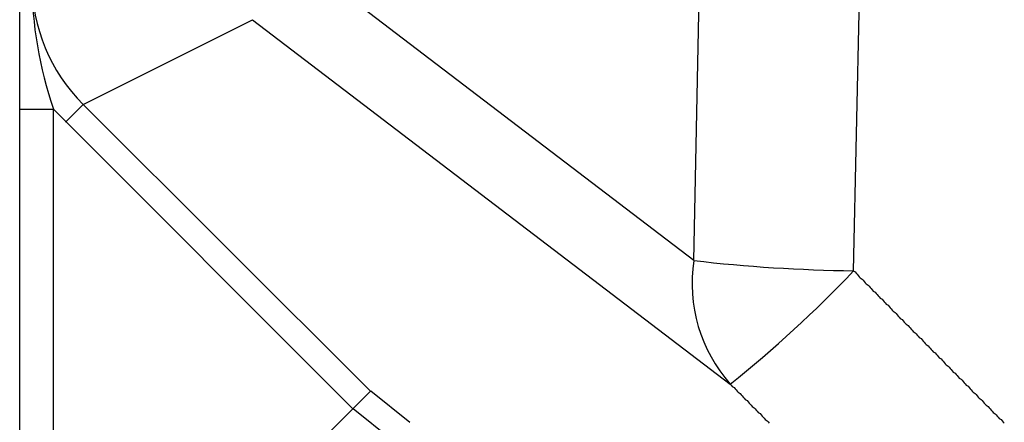
# Model space of a CAD drawing. Extents: x 32768 to 66408, y -2222 to 21975.
# Drawn here: x 47167 to 47265, y 5817 to 5857 of the extents above; entities that cross this region are included whole.
import ezdxf

# ---------------------------------------------------------------- set-up
doc = ezdxf.new("R2010")
doc.units = 0
doc.header["$LTSCALE"] = 50
doc.header["$MEASUREMENT"] = 0
doc.layers.add('_1-1_BUHIN', color=7, linetype='CONTINUOUS')

msp = doc.modelspace()

# ---------------------------------------------------------------- linework, layer by layer
at = {"layer": '_1-1_BUHIN', "color": 4, "linetype": 'Continuous'}
for p, q in [((47166.73, 5810.351), (47166.73, 5977.851)), ((47234.114, 5832.789), (47235.269, 5887.402)), ((47250.101, 5831.766), (47251.256, 5886.764)), ((47234.114, 5832.789), (47186.362, 5869.222)), ((47173.064, 5848.402), (47190.02, 5856.87)), ((47190.02, 5856.87), (47237.772, 5820.437)), ((47166.73, 5847.938), (47170.11, 5847.938)), ((47170.11, 5847.938), (47200.026, 5817.967)), ((47170.11, 5810.351), (47170.11, 5847.938)), ((47173.064, 5848.402), (47171.302, 5846.638)), ((47201.787, 5819.731), (47173.064, 5848.402)), ((47250.063, 5831.77), (47250.263, 5831.65)), ((47250.263, 5831.65), (47250.363, 5831.53)), ((47250.363, 5831.53), (47250.463, 5831.41)), ((47250.463, 5831.41), (47250.563, 5831.29)), ((47250.563, 5831.29), (47250.663, 5831.17)), ((47250.663, 5831.17), (47250.763, 5831.05)), ((47250.763, 5831.05), (47250.963, 5830.93)), ((47250.963, 5830.93), (47251.063, 5830.81)), ((47251.063, 5830.81), (47251.163, 5830.69)), ((47251.163, 5830.69), (47251.263, 5830.57)), ((47251.263, 5830.57), (47251.363, 5830.46)), ((47251.363, 5830.46), (47251.563, 5830.34)), ((47251.563, 5830.34), (47251.663, 5830.22)), ((47251.663, 5830.22), (47251.763, 5830.1)), ((47251.763, 5830.1), (47251.863, 5829.98)), ((47251.863, 5829.98), (47251.963, 5829.86)), ((47251.963, 5829.86), (47252.063, 5829.74)), ((47252.063, 5829.74), (47252.263, 5829.62)), ((47252.263, 5829.62), (47252.363, 5829.5)), ((47252.363, 5829.5), (47252.463, 5829.38)), ((47252.463, 5829.38), (47252.563, 5829.26)), ((47252.563, 5829.26), (47252.663, 5829.15)), ((47252.663, 5829.15), (47252.763, 5829.03)), ((47252.763, 5829.03), (47252.963, 5828.91)), ((47252.963, 5828.91), (47253.063, 5828.79)), ((47253.063, 5828.79), (47253.163, 5828.67)), ((47253.163, 5828.67), (47253.263, 5828.55)), ((47253.263, 5828.55), (47253.363, 5828.43)), ((47253.363, 5828.43), (47253.563, 5828.31)), ((47253.563, 5828.31), (47253.663, 5828.19)), ((47253.663, 5828.19), (47253.763, 5828.07)), ((47253.763, 5828.07), (47253.863, 5827.95)), ((47253.863, 5827.95), (47253.963, 5827.83)), ((47253.963, 5827.83), (47254.063, 5827.72)), ((47254.063, 5827.72), (47254.263, 5827.6)), ((47254.263, 5827.6), (47254.363, 5827.48)), ((47254.363, 5827.48), (47254.463, 5827.36)), ((47254.463, 5827.36), (47254.563, 5827.24)), ((47254.563, 5827.24), (47254.663, 5827.12)), ((47254.663, 5827.12), (47254.763, 5827)), ((47254.763, 5827), (47254.963, 5826.88)), ((47254.963, 5826.88), (47255.063, 5826.76)), ((47255.063, 5826.76), (47255.163, 5826.64)), ((47255.163, 5826.64), (47255.263, 5826.52)), ((47255.263, 5826.52), (47255.363, 5826.41)), ((47255.363, 5826.41), (47255.563, 5826.29)), ((47255.563, 5826.29), (47255.663, 5826.17)), ((47255.663, 5826.17), (47255.763, 5826.05)), ((47255.763, 5826.05), (47255.863, 5825.93)), ((47255.863, 5825.93), (47255.963, 5825.81)), ((47255.963, 5825.81), (47256.063, 5825.69)), ((47256.063, 5825.69), (47256.263, 5825.57)), ((47256.263, 5825.57), (47256.363, 5825.45)), ((47256.363, 5825.45), (47256.463, 5825.33)), ((47256.463, 5825.33), (47256.563, 5825.21)), ((47256.563, 5825.21), (47256.663, 5825.09)), ((47256.663, 5825.09), (47256.863, 5824.98)), ((47256.863, 5824.98), (47256.963, 5824.86)), ((47256.963, 5824.86), (47257.063, 5824.74)), ((47257.063, 5824.74), (47257.163, 5824.62)), ((47257.163, 5824.62), (47257.263, 5824.5)), ((47257.263, 5824.5), (47257.363, 5824.38)), ((47257.363, 5824.38), (47257.563, 5824.26)), ((47257.563, 5824.26), (47257.663, 5824.14)), ((47257.663, 5824.14), (47257.763, 5824.02)), ((47257.763, 5824.02), (47257.863, 5823.9)), ((47257.863, 5823.9), (47257.963, 5823.78)), ((47257.963, 5823.78), (47258.063, 5823.67)), ((47258.063, 5823.67), (47258.263, 5823.55)), ((47258.263, 5823.55), (47258.363, 5823.43)), ((47258.363, 5823.43), (47258.463, 5823.31)), ((47258.463, 5823.31), (47258.563, 5823.19)), ((47258.563, 5823.19), (47258.663, 5823.07)), ((47258.663, 5823.07), (47258.863, 5822.95)), ((47258.863, 5822.95), (47258.963, 5822.83)), ((47258.963, 5822.83), (47259.063, 5822.71)), ((47259.063, 5822.71), (47259.163, 5822.59)), ((47259.163, 5822.59), (47259.263, 5822.47)), ((47259.263, 5822.47), (47259.363, 5822.35)), ((47259.363, 5822.35), (47259.563, 5822.24)), ((47259.563, 5822.24), (47259.663, 5822.12)), ((47259.663, 5822.12), (47259.763, 5822)), ((47259.763, 5822), (47259.863, 5821.88)), ((47259.863, 5821.88), (47259.963, 5821.76)), ((47259.963, 5821.76), (47260.063, 5821.64)), ((47260.063, 5821.64), (47260.263, 5821.52)), ((47260.263, 5821.52), (47260.363, 5821.4)), ((47260.363, 5821.4), (47260.463, 5821.28)), ((47237.763, 5820.44), (47237.863, 5820.32)), ((47260.463, 5821.28), (47260.563, 5821.16)), ((47260.563, 5821.16), (47260.663, 5821.04)), ((47260.663, 5821.04), (47260.863, 5820.93)), ((47260.863, 5820.93), (47260.963, 5820.81)), ((47260.963, 5820.81), (47261.063, 5820.69)), ((47261.063, 5820.69), (47261.163, 5820.57)), ((47261.163, 5820.57), (47261.263, 5820.45)), ((47261.263, 5820.45), (47261.363, 5820.33)), ((47201.82, 5819.757), (47188.32, 5806.261)), ((47201.82, 5819.757), (47205.745, 5816.611)), ((47237.863, 5820.32), (47237.963, 5820.2)), ((47237.963, 5820.2), (47238.163, 5820.08)), ((47238.163, 5820.08), (47238.263, 5819.96)), ((47238.263, 5819.96), (47238.363, 5819.85)), ((47238.363, 5819.85), (47238.463, 5819.73)), ((47238.463, 5819.73), (47238.563, 5819.61)), ((47238.563, 5819.61), (47238.763, 5819.49)), ((47238.763, 5819.49), (47238.863, 5819.37)), ((47238.863, 5819.37), (47238.963, 5819.25)), ((47261.363, 5820.33), (47261.563, 5820.21)), ((47261.563, 5820.21), (47261.663, 5820.09)), ((47261.663, 5820.09), (47261.763, 5819.97)), ((47261.763, 5819.97), (47261.863, 5819.85)), ((47261.863, 5819.85), (47261.963, 5819.73)), ((47261.963, 5819.73), (47262.063, 5819.62)), ((47262.063, 5819.62), (47262.263, 5819.5)), ((47262.263, 5819.5), (47262.363, 5819.38)), ((47262.363, 5819.38), (47262.463, 5819.26)), ((47238.963, 5819.25), (47239.063, 5819.14)), ((47239.063, 5819.14), (47239.163, 5819.02)), ((47239.163, 5819.02), (47239.263, 5818.9)), ((47239.263, 5818.9), (47239.463, 5818.78)), ((47239.463, 5818.78), (47239.563, 5818.66)), ((47239.563, 5818.66), (47239.663, 5818.54)), ((47239.663, 5818.54), (47239.763, 5818.43)), ((47239.763, 5818.43), (47239.863, 5818.31)), ((47262.463, 5819.26), (47262.563, 5819.14)), ((47262.563, 5819.14), (47262.663, 5819.02)), ((47262.663, 5819.02), (47262.863, 5818.9)), ((47262.863, 5818.9), (47262.963, 5818.78)), ((47262.963, 5818.78), (47263.063, 5818.66)), ((47263.063, 5818.66), (47263.163, 5818.54)), ((47263.163, 5818.54), (47263.263, 5818.42)), ((47263.263, 5818.42), (47263.363, 5818.31)), ((47200.055, 5817.996), (47203.98, 5814.85)), ((47239.863, 5818.31), (47239.963, 5818.19)), ((47239.963, 5818.19), (47240.163, 5818.07)), ((47240.163, 5818.07), (47240.263, 5817.95)), ((47240.263, 5817.95), (47240.363, 5817.83)), ((47240.363, 5817.83), (47240.463, 5817.72)), ((47240.463, 5817.72), (47240.563, 5817.6)), ((47240.563, 5817.6), (47240.763, 5817.48)), ((47240.763, 5817.48), (47240.863, 5817.36)), ((47263.363, 5818.31), (47263.563, 5818.19)), ((47263.563, 5818.19), (47263.663, 5818.07)), ((47263.663, 5818.07), (47263.763, 5817.95)), ((47263.763, 5817.95), (47263.863, 5817.83)), ((47263.863, 5817.83), (47263.963, 5817.71)), ((47263.963, 5817.71), (47264.063, 5817.59)), ((47264.063, 5817.59), (47264.263, 5817.47)), ((47264.263, 5817.47), (47264.363, 5817.35)), ((47240.863, 5817.36), (47240.963, 5817.24)), ((47240.963, 5817.24), (47241.063, 5817.12)), ((47241.063, 5817.12), (47241.163, 5817.01)), ((47241.163, 5817.01), (47241.263, 5816.89)), ((47241.263, 5816.89), (47241.463, 5816.77)), ((47241.463, 5816.77), (47241.563, 5816.65)), ((47241.563, 5816.65), (47241.663, 5816.53)), ((47264.363, 5817.35), (47264.463, 5817.23)), ((47264.463, 5817.23), (47264.563, 5817.11)), ((47264.563, 5817.11), (47264.663, 5816.99)), ((47264.663, 5816.99), (47264.863, 5816.88)), ((47264.863, 5816.88), (47264.963, 5816.76)), ((47264.963, 5816.76), (47265.063, 5816.64)), ((47265.063, 5816.64), (47265.163, 5816.52))]:
    msp.add_line(p, q, dxfattribs=at)
for centre, radius, start, end in [((47185.379, 5860.748), 17.438, 179.96874, 225.0696), ((47207.686, 5860.888), 39.745, 180.18885, 199.01561), ((47249.19, 5830.536), 15.244, 171.50087, 221.491), ((47252.046, 5987.656), 155.902, 263.39512, 269.28514), ((47163.875, 5913.229), 118.622, 308.53247, 316.62676)]:
    msp.add_arc(centre, radius, start, end, dxfattribs=at)

doc.saveas('drawing.dxf')
